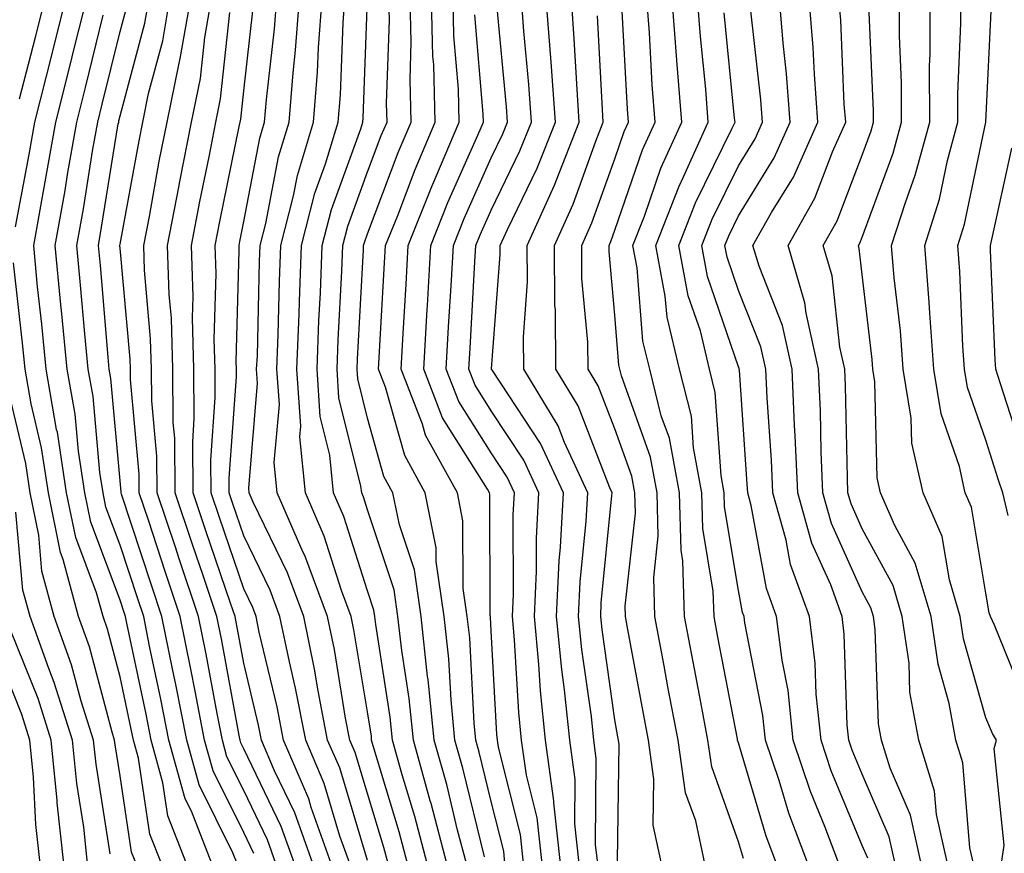
# Model space of a CAD drawing. Units: inches. Extents: x 1023923 to 1026563, y 7229258 to 7231898.
# Drawn here: x 1024740 to 1024820, y 7230693 to 7230760 of the extents above; entities that cross this region are included whole.
import ezdxf

# ---------------------------------------------------------------- set-up
doc = ezdxf.new("R2010")
doc.units = ezdxf.units.IN
doc.header["$MEASUREMENT"] = 0
doc.layers.add('Contour_10237229', color=7, linetype='Continuous', true_color=0x9a7770)

msp = doc.modelspace()

# ---------------------------------------------------------------- linework, layer by layer
at = {"layer": 'Contour_10237229'}
for points in [[(1024739.573, 7230743.453, 3021), (1024740.687, 7230749.283, 3021), (1024741.136, 7230751.92, 3021), (1024742.542, 7230757.428, 3021), (1024743.655, 7230761.92, 3021)], [(1024739.905, 7230753.785, 3022), (1024741.194, 7230758.776, 3022), (1024741.976, 7230761.92, 3022)], [(1024751.39, 7230691.92, 3020), (1024750.452, 7230694.313, 3020), (1024749.534, 7230700.445, 3020), (1024749.124, 7230701.92, 3020), (1024748.948, 7230702.809, 3020), (1024748.05, 7230707.037, 3020), (1024747.034, 7230710.895, 3020), (1024746.663, 7230711.92, 3020), (1024746.136, 7230713.834, 3020), (1024744.456, 7230718.317, 3020), (1024743.714, 7230721.92, 3020), (1024742.972, 7230726.832, 3020), (1024742.913, 7230727.057, 3020), (1024742.054, 7230731.92, 3020), (1024741.702, 7230735.572, 3020), (1024741.37, 7230738.59, 3020), (1024741.058, 7230741.92, 3020), (1024741.702, 7230745.572, 3020), (1024742.132, 7230747.838, 3020), (1024742.835, 7230751.92, 3020), (1024743.89, 7230756.08, 3020), (1024744.437, 7230758.307, 3020), (1024745.355, 7230761.92, 3020)], [(1024755.472, 7230691.92, 3018), (1024753.812, 7230696.158, 3018), (1024753.304, 7230697.174, 3018), (1024751.995, 7230701.92, 3018), (1024751.351, 7230705.221, 3018), (1024750.433, 7230709.527, 3018), (1024749.964, 7230711.92, 3018), (1024749.476, 7230713.346, 3018), (1024748.05, 7230717.692, 3018), (1024746.898, 7230720.768, 3018), (1024746.663, 7230721.92, 3018), (1024746.409, 7230723.561, 3018), (1024745.862, 7230729.723, 3018), (1024745.472, 7230731.92, 3018), (1024745.198, 7230734.781, 3018), (1024744.847, 7230738.727, 3018), (1024744.534, 7230741.92, 3018), (1024745.081, 7230744.899, 3018), (1024745.843, 7230749.723, 3018), (1024746.234, 7230751.92, 3018), (1024746.605, 7230753.375, 3018), (1024748.05, 7230759.235, 3018), (1024748.616, 7230761.354, 3018)], [(1024757.523, 7230691.92, 3017), (1024757.171, 7230692.789, 3017), (1024754.437, 7230698.307, 3017), (1024753.441, 7230701.92, 3017), (1024752.562, 7230706.422, 3017), (1024752.288, 7230707.682, 3017), (1024751.429, 7230711.92, 3017), (1024750.589, 7230714.449, 3017), (1024748.167, 7230721.803, 3017), (1024748.128, 7230721.92, 3017), (1024748.128, 7230721.998, 3017), (1024748.05, 7230722.887, 3017), (1024747.308, 7230731.178, 3017), (1024747.171, 7230731.92, 3017), (1024747.073, 7230732.887, 3017), (1024746.448, 7230740.318, 3017), (1024746.292, 7230741.92, 3017), (1024746.546, 7230743.414, 3017), (1024747.894, 7230751.774, 3017), (1024747.933, 7230751.92, 3017), (1024747.952, 7230752.018, 3017), (1024748.05, 7230752.408, 3017), (1024750.042, 7230759.928, 3017), (1024750.394, 7230761.92, 3017)], [(1024758.87, 7230692.74, 3016), (1024758.05, 7230694.44, 3016), (1024755.569, 7230699.43, 3016), (1024754.866, 7230701.92, 3016), (1024754.105, 7230705.865, 3016), (1024753.773, 7230707.643, 3016), (1024752.913, 7230711.92, 3016), (1024751.683, 7230715.553, 3016), (1024750.355, 7230719.615, 3016), (1024749.593, 7230721.92, 3016), (1024749.573, 7230723.443, 3016), (1024748.89, 7230731.08, 3016), (1024748.89, 7230731.92, 3016), (1024748.851, 7230732.731, 3016), (1024748.05, 7230741.715, 3016), (1024748.03, 7230741.901, 3016), (1024748.03, 7230741.92, 3016), (1024748.03, 7230741.94, 3016), (1024748.05, 7230742.027, 3016), (1024749.573, 7230750.397, 3016), (1024749.886, 7230751.92, 3016), (1024750.335, 7230754.215, 3016), (1024751.487, 7230758.492, 3016), (1024752.073, 7230761.92, 3016)], [(1024760.648, 7230691.92, 3015), (1024759.964, 7230693.834, 3015), (1024758.05, 7230697.828, 3015), (1024756.683, 7230700.563, 3015), (1024756.312, 7230701.92, 3015), (1024755.882, 7230704.078, 3015), (1024755.003, 7230708.873, 3015), (1024754.378, 7230711.92, 3015), (1024752.796, 7230716.656, 3015), (1024752.542, 7230717.438, 3015), (1024751.038, 7230721.92, 3015), (1024751.019, 7230724.889, 3015), (1024750.609, 7230729.352, 3015), (1024750.589, 7230731.92, 3015), (1024750.511, 7230734.391, 3015), (1024750.023, 7230739.947, 3015), (1024749.964, 7230741.92, 3015), (1024750.413, 7230744.274, 3015), (1024751.214, 7230748.746, 3015), (1024751.839, 7230751.92, 3015), (1024752.816, 7230756.686, 3015), (1024752.913, 7230757.057, 3015), (1024753.753, 7230761.92, 3015)], [(1024762.151, 7230691.92, 3014), (1024761.058, 7230694.938, 3014), (1024758.05, 7230701.217, 3014), (1024757.816, 7230701.686, 3014), (1024757.757, 7230701.92, 3014), (1024757.679, 7230702.291, 3014), (1024756.234, 7230710.104, 3014), (1024755.862, 7230711.92, 3014), (1024754.749, 7230715.221, 3014), (1024753.89, 7230717.75, 3014), (1024752.503, 7230721.92, 3014), (1024752.464, 7230726.334, 3014), (1024752.347, 7230727.623, 3014), (1024752.308, 7230731.92, 3014), (1024752.191, 7230736.051, 3014), (1024752.015, 7230737.955, 3014), (1024751.878, 7230741.92, 3014), (1024752.796, 7230746.656, 3014), (1024752.874, 7230747.106, 3014), (1024753.812, 7230751.92, 3014), (1024754.534, 7230755.436, 3014), (1024754.886, 7230758.756, 3014), (1024755.433, 7230761.92, 3014)], [(1024765.12, 7230691.92, 3012), (1024763.499, 7230696.471, 3012), (1024763.304, 7230697.164, 3012), (1024761.253, 7230701.92, 3012), (1024760.745, 7230704.606, 3012), (1024759.3, 7230710.66, 3012), (1024759.046, 7230711.92, 3012), (1024758.773, 7230712.652, 3012), (1024758.05, 7230714.147, 3012), (1024756.077, 7230719.938, 3012), (1024755.413, 7230721.92, 3012), (1024755.394, 7230724.576, 3012), (1024755.745, 7230729.625, 3012), (1024755.726, 7230731.92, 3012), (1024755.648, 7230734.313, 3012), (1024755.804, 7230739.674, 3012), (1024755.726, 7230741.92, 3012), (1024756.097, 7230743.873, 3012), (1024757.679, 7230751.549, 3012), (1024757.757, 7230751.92, 3012), (1024757.796, 7230752.164, 3012), (1024758.05, 7230754.449, 3012), (1024758.812, 7230761.158, 3012)], [(1024766.624, 7230691.92, 3011), (1024765.823, 7230694.137, 3011), (1024764.554, 7230698.414, 3011), (1024763.05, 7230701.92, 3011), (1024762.23, 7230706.11, 3011), (1024761.741, 7230708.238, 3011), (1024760.96, 7230711.92, 3011), (1024760.179, 7230714.049, 3011), (1024758.05, 7230718.434, 3011), (1024757.171, 7230721.031, 3011), (1024756.859, 7230721.92, 3011), (1024756.859, 7230723.111, 3011), (1024757.444, 7230731.315, 3011), (1024757.444, 7230731.92, 3011), (1024757.425, 7230732.545, 3011), (1024757.659, 7230741.529, 3011), (1024757.659, 7230741.92, 3011), (1024757.718, 7230742.252, 3011), (1024758.05, 7230743.883, 3011), (1024759.339, 7230750.621, 3011), (1024759.73, 7230751.92, 3011), (1024759.886, 7230753.746, 3011), (1024760.53, 7230759.449, 3011), (1024760.706, 7230761.92, 3011)], [(1024768.05, 7230692.164, 3010), (1024765.804, 7230699.674, 3010), (1024764.827, 7230701.92, 3010), (1024764.066, 7230705.904, 3010), (1024763.773, 7230707.652, 3010), (1024762.894, 7230711.92, 3010), (1024761.585, 7230715.455, 3010), (1024758.812, 7230721.158, 3010), (1024758.48, 7230721.92, 3010), (1024758.441, 7230722.311, 3010), (1024759.163, 7230730.797, 3010), (1024759.085, 7230731.92, 3010), (1024759.144, 7230733.004, 3010), (1024759.319, 7230740.651, 3010), (1024759.378, 7230741.92, 3010), (1024759.827, 7230743.697, 3010), (1024760.862, 7230749.108, 3010), (1024761.722, 7230751.92, 3010), (1024762.034, 7230755.895, 3010), (1024762.23, 7230757.731, 3010), (1024762.542, 7230761.92, 3010)], [(1024769.71, 7230691.92, 3009), (1024769.359, 7230693.229, 3009), (1024768.05, 7230697.594, 3009), (1024767.054, 7230700.924, 3009), (1024766.624, 7230701.92, 3009), (1024766.273, 7230703.688, 3009), (1024765.374, 7230709.235, 3009), (1024764.808, 7230711.92, 3009), (1024762.991, 7230716.852, 3009), (1024762.855, 7230717.106, 3009), (1024760.745, 7230721.92, 3009), (1024760.511, 7230724.381, 3009), (1024760.921, 7230729.059, 3009), (1024760.726, 7230731.92, 3009), (1024760.823, 7230734.693, 3009), (1024760.941, 7230739.039, 3009), (1024761.038, 7230741.92, 3009), (1024762.073, 7230745.943, 3009), (1024762.386, 7230747.584, 3009), (1024763.694, 7230751.92, 3009), (1024764.007, 7230755.953, 3009), (1024764.085, 7230757.955, 3009), (1024764.378, 7230761.92, 3009)], [(1024771.292, 7230691.92, 3008), (1024770.609, 7230694.488, 3008), (1024768.519, 7230701.442, 3008), (1024768.382, 7230701.92, 3008), (1024768.362, 7230702.233, 3008), (1024768.05, 7230704.205, 3008), (1024766.956, 7230710.826, 3008), (1024766.741, 7230711.92, 3008), (1024765.96, 7230714.01, 3008), (1024764.554, 7230718.424, 3008), (1024763.03, 7230721.92, 3008), (1024762.581, 7230726.461, 3008), (1024762.659, 7230727.311, 3008), (1024762.347, 7230731.92, 3008), (1024762.523, 7230736.383, 3008), (1024762.542, 7230737.428, 3008), (1024762.718, 7230741.92, 3008), (1024763.792, 7230746.168, 3008), (1024764.651, 7230748.531, 3008), (1024765.687, 7230751.92, 3008), (1024765.862, 7230754.117, 3008), (1024766.077, 7230759.938, 3008), (1024766.214, 7230761.92, 3008)], [(1024772.874, 7230691.92, 3007), (1024771.878, 7230695.738, 3007), (1024770.862, 7230699.108, 3007), (1024770.081, 7230701.92, 3007), (1024769.886, 7230703.766, 3007), (1024768.714, 7230711.256, 3007), (1024768.636, 7230711.92, 3007), (1024768.558, 7230712.438, 3007), (1024768.05, 7230713.99, 3007), (1024766.136, 7230720.006, 3007), (1024765.296, 7230721.92, 3007), (1024765.003, 7230724.967, 3007), (1024764.222, 7230728.102, 3007), (1024763.968, 7230731.92, 3007), (1024764.124, 7230735.856, 3007), (1024764.241, 7230738.102, 3007), (1024764.378, 7230741.92, 3007), (1024765.14, 7230744.84, 3007), (1024767.503, 7230751.373, 3007), (1024767.659, 7230751.92, 3007), (1024767.698, 7230752.272, 3007), (1024768.05, 7230761.92, 3007)], [(1024774.476, 7230691.92, 3006), (1024773.187, 7230696.783, 3006), (1024773.128, 7230696.998, 3006), (1024771.761, 7230701.92, 3006), (1024771.429, 7230705.289, 3006), (1024770.823, 7230709.156, 3006), (1024770.511, 7230711.92, 3006), (1024770.198, 7230714.068, 3006), (1024768.05, 7230720.543, 3006), (1024767.718, 7230721.588, 3006), (1024767.581, 7230721.92, 3006), (1024767.523, 7230722.447, 3006), (1024765.745, 7230729.615, 3006), (1024765.589, 7230731.92, 3006), (1024765.687, 7230734.293, 3006), (1024765.98, 7230739.85, 3006), (1024766.058, 7230741.92, 3006), (1024766.468, 7230743.502, 3006), (1024768.05, 7230747.877, 3006), (1024769.163, 7230750.817, 3006), (1024769.632, 7230751.92, 3006), (1024769.593, 7230753.453, 3006), (1024769.827, 7230760.152, 3006), (1024769.769, 7230761.92, 3006)], [(1024776.058, 7230691.92, 3005), (1024775.335, 7230694.625, 3005), (1024774.456, 7230698.317, 3005), (1024773.441, 7230701.92, 3005), (1024772.952, 7230706.822, 3005), (1024772.913, 7230707.057, 3005), (1024772.386, 7230711.92, 3005), (1024771.839, 7230715.699, 3005), (1024770.628, 7230719.342, 3005), (1024770.101, 7230721.92, 3005), (1024769.378, 7230723.248, 3005), (1024768.05, 7230727.965, 3005), (1024767.269, 7230731.139, 3005), (1024767.21, 7230731.92, 3005), (1024767.249, 7230732.731, 3005), (1024767.718, 7230741.588, 3005), (1024767.737, 7230741.92, 3005), (1024767.796, 7230742.174, 3005), (1024768.05, 7230742.877, 3005), (1024770.53, 7230749.449, 3005), (1024771.585, 7230751.92, 3005), (1024771.487, 7230755.358, 3005), (1024771.585, 7230758.375, 3005), (1024771.507, 7230761.92, 3005)], [(1024777.503, 7230692.477, 3004), (1024775.765, 7230699.635, 3004), (1024775.12, 7230701.92, 3004), (1024774.808, 7230705.172, 3004), (1024774.632, 7230708.492, 3004), (1024774.241, 7230711.92, 3004), (1024773.597, 7230716.363, 3004), (1024773.597, 7230717.477, 3004), (1024772.718, 7230721.92, 3004), (1024771.058, 7230724.928, 3004), (1024769.495, 7230730.475, 3004), (1024768.929, 7230731.92, 3004), (1024768.987, 7230732.858, 3004), (1024769.437, 7230740.524, 3004), (1024769.515, 7230741.92, 3004), (1024770.491, 7230744.361, 3004), (1024771.898, 7230748.072, 3004), (1024773.519, 7230751.92, 3004), (1024773.401, 7230756.568, 3004), (1024773.343, 7230757.213, 3004), (1024773.226, 7230761.92, 3004)], [(1024779.163, 7230691.92, 3003), (1024779.066, 7230692.926, 3003), (1024778.05, 7230696.94, 3003), (1024777.073, 7230700.943, 3003), (1024776.8, 7230701.92, 3003), (1024776.663, 7230703.297, 3003), (1024776.312, 7230710.182, 3003), (1024776.116, 7230711.92, 3003), (1024775.784, 7230714.176, 3003), (1024775.765, 7230719.645, 3003), (1024775.316, 7230721.92, 3003), (1024772.737, 7230726.598, 3003), (1024772.484, 7230727.486, 3003), (1024770.765, 7230731.92, 3003), (1024770.921, 7230734.801, 3003), (1024771.175, 7230738.805, 3003), (1024771.351, 7230741.92, 3003), (1024773.245, 7230746.715, 3003), (1024773.577, 7230747.447, 3003), (1024775.472, 7230751.92, 3003), (1024775.413, 7230754.567, 3003), (1024775.042, 7230758.902, 3003), (1024774.964, 7230761.92, 3003)], [(1024782.171, 7230691.92, 3001), (1024781.761, 7230695.631, 3001), (1024780.901, 7230699.068, 3001), (1024780.511, 7230701.92, 3001), (1024780.276, 7230704.147, 3001), (1024779.944, 7230710.016, 3001), (1024779.769, 7230711.92, 3001), (1024779.847, 7230713.727, 3001), (1024779.827, 7230720.133, 3001), (1024779.925, 7230721.92, 3001), (1024779.339, 7230723.199, 3001), (1024778.05, 7230725.152, 3001), (1024775.433, 7230729.303, 3001), (1024774.417, 7230731.92, 3001), (1024774.612, 7230735.348, 3001), (1024774.808, 7230738.678, 3001), (1024775.003, 7230741.92, 3001), (1024775.862, 7230744.108, 3001), (1024778.05, 7230749.029, 3001), (1024778.987, 7230750.973, 3001), (1024779.378, 7230751.92, 3001), (1024779.28, 7230753.151, 3001), (1024778.519, 7230761.451, 3001)], [(1024783.655, 7230691.92, 3000), (1024783.128, 7230696.832, 3000), (1024783.128, 7230697.008, 3000), (1024782.444, 7230701.92, 3000), (1024782.034, 7230705.914, 3000), (1024781.917, 7230708.043, 3000), (1024781.566, 7230711.92, 3000), (1024781.722, 7230715.592, 3000), (1024781.722, 7230718.258, 3000), (1024781.898, 7230721.92, 3000), (1024780.687, 7230724.557, 3000), (1024778.05, 7230728.561, 3000), (1024776.761, 7230730.621, 3000), (1024776.253, 7230731.92, 3000), (1024776.351, 7230733.619, 3000), (1024776.741, 7230740.611, 3000), (1024776.819, 7230741.92, 3000), (1024777.171, 7230742.799, 3000), (1024778.05, 7230744.781, 3000), (1024780.374, 7230749.586, 3000), (1024781.312, 7230751.92, 3000), (1024781.097, 7230754.957, 3000), (1024780.687, 7230759.274, 3000), (1024780.491, 7230761.92, 3000)], [(1024785.159, 7230691.92, 2999), (1024784.808, 7230695.152, 2999), (1024784.847, 7230698.717, 2999), (1024784.398, 7230701.92, 2999), (1024783.987, 7230705.992, 2999), (1024783.753, 7230707.623, 2999), (1024783.343, 7230711.92, 2999), (1024783.538, 7230716.422, 2999), (1024783.655, 7230717.526, 2999), (1024783.89, 7230721.92, 2999), (1024782.034, 7230725.914, 2999), (1024778.148, 7230731.822, 2999), (1024778.089, 7230731.92, 2999), (1024778.089, 7230731.959, 2999), (1024778.773, 7230741.197, 2999), (1024778.773, 7230741.92, 2999), (1024779.359, 7230743.219, 2999), (1024781.761, 7230748.199, 2999), (1024783.245, 7230751.92, 2999), (1024782.894, 7230756.774, 2999), (1024782.874, 7230757.106, 2999), (1024782.503, 7230761.92, 2999)], [(1024786.663, 7230691.92, 2998), (1024786.487, 7230693.473, 2998), (1024786.546, 7230700.426, 2998), (1024786.351, 7230701.92, 2998), (1024786.155, 7230703.824, 2998), (1024785.374, 7230709.244, 2998), (1024785.12, 7230711.92, 2998), (1024785.257, 7230714.713, 2998), (1024785.745, 7230719.615, 2998), (1024785.862, 7230721.92, 2998), (1024783.987, 7230725.983, 2998), (1024783.46, 7230727.33, 2998), (1024780.687, 7230731.92, 2998), (1024780.667, 7230734.537, 2998), (1024780.999, 7230738.981, 2998), (1024780.96, 7230741.92, 2998), (1024783.167, 7230746.803, 2998), (1024783.304, 7230747.164, 2998), (1024785.179, 7230751.92, 2998), (1024784.964, 7230755.006, 2998), (1024784.769, 7230758.639, 2998), (1024784.534, 7230761.92, 2998)], [(1024791.819, 7230691.92, 2996), (1024791.155, 7230695.035, 2996), (1024791.214, 7230698.756, 2996), (1024790.765, 7230701.92, 2996), (1024790.335, 7230704.195, 2996), (1024789.105, 7230710.856, 2996), (1024788.909, 7230711.92, 2996), (1024788.89, 7230712.76, 2996), (1024789.71, 7230720.27, 2996), (1024789.671, 7230721.92, 2996), (1024789.417, 7230723.277, 2996), (1024788.05, 7230727.096, 2996), (1024786.702, 7230730.572, 2996), (1024785.882, 7230731.92, 2996), (1024785.862, 7230734.108, 2996), (1024785.394, 7230739.264, 2996), (1024785.374, 7230741.92, 2996), (1024786.194, 7230743.766, 2996), (1024788.05, 7230748.932, 2996), (1024788.812, 7230751.149, 2996), (1024789.163, 7230751.92, 2996), (1024789.085, 7230752.955, 2996), (1024788.616, 7230761.363, 2996)], [(1024795.316, 7230691.92, 2995), (1024794.593, 7230695.377, 2995), (1024793.773, 7230697.652, 2995), (1024793.167, 7230701.92, 2995), (1024792.347, 7230706.227, 2995), (1024792.034, 7230707.926, 2995), (1024791.292, 7230711.92, 2995), (1024791.194, 7230715.065, 2995), (1024791.566, 7230718.414, 2995), (1024791.468, 7230721.92, 2995), (1024790.941, 7230724.801, 2995), (1024788.597, 7230731.383, 2995), (1024788.46, 7230731.92, 2995), (1024788.382, 7230732.242, 2995), (1024788.05, 7230736.295, 2995), (1024787.581, 7230741.451, 2995), (1024787.581, 7230741.92, 2995), (1024787.718, 7230742.252, 2995), (1024788.05, 7230743.16, 2995), (1024790.296, 7230749.664, 2995), (1024791.312, 7230751.92, 2995), (1024791.077, 7230754.938, 2995), (1024790.843, 7230759.137, 2995), (1024790.628, 7230761.92, 2995)], [(1024798.46, 7230692.33, 2994), (1024798.05, 7230693.688, 2994), (1024795.882, 7230699.752, 2994), (1024795.569, 7230701.92, 2994), (1024795.003, 7230704.977, 2994), (1024794.378, 7230708.238, 2994), (1024793.675, 7230711.92, 2994), (1024793.538, 7230716.432, 2994), (1024793.401, 7230717.272, 2994), (1024793.284, 7230721.92, 2994), (1024792.464, 7230726.334, 2994), (1024791.8, 7230728.16, 2994), (1024790.882, 7230731.92, 2994), (1024790.316, 7230734.195, 2994), (1024789.847, 7230740.123, 2994), (1024789.515, 7230741.92, 2994), (1024790.452, 7230744.313, 2994), (1024791.78, 7230748.19, 2994), (1024793.46, 7230751.92, 2994), (1024793.069, 7230756.91, 2994), (1024793.069, 7230756.93, 2994), (1024792.679, 7230761.92, 2994)], [(1024801.136, 7230691.92, 2993), (1024800.296, 7230694.156, 2993), (1024798.05, 7230701.686, 2993), (1024797.972, 7230701.92, 2993), (1024797.972, 7230702.008, 2993), (1024796.39, 7230710.25, 2993), (1024796.077, 7230711.92, 2993), (1024795.999, 7230713.971, 2993), (1024795.159, 7230719.029, 2993), (1024795.081, 7230721.92, 2993), (1024794.417, 7230725.553, 2993), (1024794.241, 7230728.111, 2993), (1024793.284, 7230731.92, 2993), (1024792.269, 7230736.139, 2993), (1024792.132, 7230737.838, 2993), (1024791.37, 7230741.92, 2993), (1024793.245, 7230746.725, 2993), (1024793.616, 7230747.486, 2993), (1024795.609, 7230751.92, 2993), (1024795.413, 7230754.567, 2993), (1024794.964, 7230758.834, 2993), (1024794.73, 7230761.92, 2993)], [(1024808.499, 7230692.36, 2990), (1024808.05, 7230693.395, 2990), (1024805.55, 7230699.43, 2990), (1024804.73, 7230701.92, 2990), (1024804.339, 7230705.631, 2990), (1024804.261, 7230708.131, 2990), (1024803.792, 7230711.92, 2990), (1024802.249, 7230716.119, 2990), (1024801.898, 7230718.082, 2990), (1024800.823, 7230721.92, 2990), (1024800.706, 7230724.576, 2990), (1024800.355, 7230729.615, 2990), (1024800.257, 7230731.92, 2990), (1024799.847, 7230733.727, 2990), (1024798.05, 7230738.277, 2990), (1024797.132, 7230740.992, 2990), (1024796.956, 7230741.92, 2990), (1024797.269, 7230742.711, 2990), (1024798.05, 7230744.322, 2990), (1024800.941, 7230749.02, 2990), (1024802.23, 7230751.92, 2990), (1024801.937, 7230755.807, 2990), (1024801.663, 7230758.307, 2990), (1024801.37, 7230761.92, 2990)], [(1024810.706, 7230691.92, 2989), (1024810.237, 7230694.098, 2989), (1024808.05, 7230699.147, 2989), (1024807.249, 7230701.11, 2989), (1024806.976, 7230701.92, 2989), (1024806.839, 7230703.121, 2989), (1024806.605, 7230710.485, 2989), (1024806.429, 7230711.92, 2989), (1024805.511, 7230714.469, 2989), (1024803.987, 7230717.858, 2989), (1024802.835, 7230721.92, 2989), (1024802.64, 7230726.52, 2989), (1024802.581, 7230727.379, 2989), (1024802.386, 7230731.92, 2989), (1024801.605, 7230735.465, 2989), (1024799.71, 7230740.27, 2989), (1024799.222, 7230741.92, 2989), (1024800.726, 7230744.596, 2989), (1024802.503, 7230747.467, 2989), (1024804.476, 7230751.92, 2989), (1024804.183, 7230755.787, 2989), (1024804.085, 7230757.955, 2989), (1024803.773, 7230761.92, 2989)], [(1024812.816, 7230691.92, 2988), (1024811.956, 7230695.836, 2988), (1024810.316, 7230699.654, 2988), (1024809.612, 7230701.92, 2988), (1024809.378, 7230703.238, 2988), (1024809.105, 7230710.856, 2988), (1024808.968, 7230711.92, 2988), (1024808.753, 7230712.623, 2988), (1024808.05, 7230713.912, 2988), (1024805.569, 7230719.44, 2988), (1024804.866, 7230721.92, 2988), (1024804.73, 7230725.24, 2988), (1024804.671, 7230728.541, 2988), (1024804.515, 7230731.92, 2988), (1024803.519, 7230736.451, 2988), (1024803.421, 7230737.291, 2988), (1024802.054, 7230741.92, 2988), (1024804.222, 7230745.748, 2988), (1024805.648, 7230749.518, 2988), (1024806.722, 7230751.92, 2988), (1024806.605, 7230753.365, 2988), (1024806.312, 7230760.172, 2988), (1024806.155, 7230761.92, 2988)], [(1024814.944, 7230691.92, 2987), (1024814.066, 7230695.904, 2987), (1024813.909, 7230697.779, 2987), (1024812.62, 7230701.92, 2987), (1024811.917, 7230705.787, 2987), (1024811.839, 7230708.131, 2987), (1024811.292, 7230711.92, 2987), (1024810.55, 7230714.42, 2987), (1024808.05, 7230719.02, 2987), (1024807.151, 7230721.022, 2987), (1024806.898, 7230721.92, 2987), (1024806.859, 7230723.121, 2987), (1024806.702, 7230730.582, 2987), (1024806.644, 7230731.92, 2987), (1024806.253, 7230733.717, 2987), (1024805.628, 7230739.488, 2987), (1024804.905, 7230741.92, 2987), (1024806.038, 7230743.932, 2987), (1024808.05, 7230749.244, 2987), (1024808.773, 7230751.197, 2987), (1024808.968, 7230751.92, 2987), (1024808.968, 7230752.838, 2987), (1024808.577, 7230761.393, 2987)], [(1024817.054, 7230691.92, 2986), (1024816.761, 7230693.199, 2986), (1024816.194, 7230700.074, 2986), (1024815.628, 7230701.92, 2986), (1024815.081, 7230704.879, 2986), (1024814.183, 7230708.053, 2986), (1024813.636, 7230711.92, 2986), (1024812.347, 7230716.227, 2986), (1024810.687, 7230719.274, 2986), (1024809.534, 7230721.92, 2986), (1024809.261, 7230723.131, 2986), (1024809.066, 7230730.904, 2986), (1024808.909, 7230731.92, 2986), (1024808.851, 7230732.711, 2986), (1024808.05, 7230739.586, 2986), (1024807.816, 7230741.686, 2986), (1024807.757, 7230741.92, 2986), (1024807.855, 7230742.106, 2986), (1024808.05, 7230742.613, 2986), (1024810.569, 7230749.401, 2986), (1024811.234, 7230751.92, 2986), (1024811.234, 7230755.104, 2986), (1024811.058, 7230758.902, 2986), (1024811.058, 7230761.92, 2986)], [(1024819.319, 7230691.92, 2985), (1024819.534, 7230693.414, 2985), (1024818.734, 7230701.236, 2985), (1024818.909, 7230701.92, 2985), (1024818.577, 7230702.438, 2985), (1024818.05, 7230703.727, 2985), (1024816.234, 7230710.104, 2985), (1024815.98, 7230711.92, 2985), (1024815.101, 7230714.879, 2985), (1024814.515, 7230718.385, 2985), (1024812.972, 7230721.92, 2985), (1024812.073, 7230725.943, 2985), (1024812.015, 7230727.955, 2985), (1024811.37, 7230731.92, 2985), (1024811.155, 7230735.016, 2985), (1024810.648, 7230739.322, 2985), (1024810.433, 7230741.92, 2985), (1024811.546, 7230745.406, 2985), (1024812.347, 7230747.613, 2985), (1024813.519, 7230751.92, 2985), (1024813.499, 7230756.461, 2985), (1024813.538, 7230757.418, 2985), (1024813.538, 7230761.92, 2985)], [(1024821.234, 7230705.104, 2984), (1024818.753, 7230711.217, 2984), (1024818.421, 7230711.92, 2984), (1024818.323, 7230712.203, 2984), (1024818.05, 7230713.815, 2984), (1024816.898, 7230720.768, 2984), (1024816.39, 7230721.92, 2984), (1024815.921, 7230724.049, 2984), (1024814.437, 7230728.307, 2984), (1024813.851, 7230731.92, 2984), (1024813.519, 7230736.451, 2984), (1024813.48, 7230737.35, 2984), (1024813.109, 7230741.92, 2984), (1024814.3, 7230745.68, 2984), (1024814.944, 7230748.815, 2984), (1024815.784, 7230751.92, 2984), (1024815.784, 7230754.195, 2984), (1024816.038, 7230759.899, 2984), (1024816.019, 7230761.92, 2984)], [(1024819.866, 7230720.094, 2983), (1024819.417, 7230721.92, 2983), (1024819.085, 7230722.955, 2983), (1024818.05, 7230726.188, 2983), (1024816.566, 7230730.436, 2983), (1024816.331, 7230731.92, 2983), (1024816.194, 7230733.776, 2983), (1024815.941, 7230739.82, 2983), (1024815.784, 7230741.92, 2983), (1024816.331, 7230743.649, 2983), (1024818.05, 7230751.92, 2983), (1024818.519, 7230761.442, 2983)], [(1024753.421, 7230691.92, 3019), (1024751.917, 7230695.787, 3019), (1024751.507, 7230698.453, 3019), (1024750.55, 7230701.92, 3019), (1024750.14, 7230704.02, 3019), (1024748.597, 7230711.383, 3019), (1024748.48, 7230711.92, 3019), (1024748.382, 7230712.242, 3019), (1024748.05, 7230713.229, 3019), (1024745.667, 7230719.537, 3019), (1024745.179, 7230721.92, 3019), (1024744.671, 7230725.299, 3019), (1024744.398, 7230728.277, 3019), (1024743.753, 7230731.92, 3019), (1024743.304, 7230736.666, 3019), (1024743.265, 7230737.135, 3019), (1024742.796, 7230741.92, 3019), (1024743.597, 7230746.383, 3019), (1024743.792, 7230747.672, 3019), (1024744.534, 7230751.92, 3019), (1024745.237, 7230754.723, 3019), (1024746.683, 7230760.553, 3019)], [(1024763.636, 7230691.92, 3013), (1024762.171, 7230696.031, 3013), (1024760.53, 7230699.44, 3013), (1024759.476, 7230701.92, 3013), (1024759.241, 7230703.111, 3013), (1024758.05, 7230708.151, 3013), (1024757.464, 7230711.324, 3013), (1024757.347, 7230711.92, 3013), (1024756.976, 7230712.994, 3013), (1024754.984, 7230718.844, 3013), (1024753.948, 7230721.92, 3013), (1024753.929, 7230726.051, 3013), (1024754.046, 7230727.926, 3013), (1024754.007, 7230731.92, 3013), (1024753.89, 7230736.08, 3013), (1024753.948, 7230737.809, 3013), (1024753.812, 7230741.92, 3013), (1024754.495, 7230745.485, 3013), (1024755.237, 7230749.098, 3013), (1024755.784, 7230751.92, 3013), (1024756.175, 7230753.805, 3013), (1024756.917, 7230760.787, 3013)], [(1024780.667, 7230691.92, 3002), (1024780.413, 7230694.283, 3002), (1024778.636, 7230701.334, 3002), (1024778.558, 7230701.92, 3002), (1024778.519, 7230702.379, 3002), (1024778.05, 7230710.748, 3002), (1024777.991, 7230711.861, 3002), (1024777.991, 7230711.92, 3002), (1024777.972, 7230711.998, 3002), (1024777.933, 7230721.813, 3002), (1024777.913, 7230721.92, 3002), (1024777.757, 7230722.223, 3002), (1024774.124, 7230727.985, 3002), (1024772.601, 7230731.92, 3002), (1024772.874, 7230736.744, 3002), (1024772.894, 7230737.076, 3002), (1024773.167, 7230741.92, 3002), (1024774.554, 7230745.416, 3002), (1024776.976, 7230750.846, 3002), (1024777.425, 7230751.92, 3002), (1024777.405, 7230752.555, 3002), (1024776.722, 7230760.592, 3002)], [(1024788.265, 7230692.135, 2997), (1024788.401, 7230701.568, 2997), (1024788.343, 7230701.92, 2997), (1024788.304, 7230702.174, 2997), (1024788.05, 7230703.561, 2997), (1024787.015, 7230710.875, 2997), (1024786.917, 7230711.92, 2997), (1024786.956, 7230713.014, 2997), (1024787.816, 7230721.695, 2997), (1024787.835, 7230721.92, 2997), (1024787.659, 7230722.32, 2997), (1024785.081, 7230728.951, 2997), (1024783.284, 7230731.92, 2997), (1024783.245, 7230736.725, 2997), (1024783.206, 7230737.076, 2997), (1024783.167, 7230741.92, 2997), (1024784.691, 7230745.279, 2997), (1024786.507, 7230750.377, 2997), (1024787.112, 7230751.92, 2997), (1024787.054, 7230752.926, 2997), (1024786.644, 7230760.514, 2997)], [(1024803.655, 7230691.92, 2992), (1024802.112, 7230695.992, 2992), (1024801.331, 7230698.639, 2992), (1024800.237, 7230701.92, 2992), (1024800.023, 7230703.893, 2992), (1024798.558, 7230711.412, 2992), (1024798.499, 7230711.92, 2992), (1024798.382, 7230712.252, 2992), (1024798.05, 7230714.02, 2992), (1024796.917, 7230720.797, 2992), (1024796.898, 7230721.92, 2992), (1024796.644, 7230723.336, 2992), (1024796.175, 7230730.045, 2992), (1024795.706, 7230731.92, 2992), (1024794.964, 7230735.016, 2992), (1024793.987, 7230737.858, 2992), (1024793.226, 7230741.92, 2992), (1024794.573, 7230745.387, 2992), (1024797.542, 7230751.412, 2992), (1024797.776, 7230751.92, 2992), (1024797.737, 7230752.223, 2992), (1024796.878, 7230760.748, 2992)], [(1024806.175, 7230691.92, 2991), (1024805.042, 7230694.928, 2991), (1024803.87, 7230697.75, 2991), (1024802.484, 7230701.92, 2991), (1024802.054, 7230705.924, 2991), (1024801.585, 7230708.395, 2991), (1024801.136, 7230711.92, 2991), (1024800.316, 7230714.186, 2991), (1024799.066, 7230720.895, 2991), (1024798.792, 7230721.92, 2991), (1024798.753, 7230722.623, 2991), (1024798.128, 7230731.852, 2991), (1024798.109, 7230731.92, 2991), (1024798.109, 7230731.979, 2991), (1024798.05, 7230732.115, 2991), (1024795.55, 7230739.43, 2991), (1024795.081, 7230741.92, 2991), (1024795.921, 7230744.049, 2991), (1024798.05, 7230748.385, 2991), (1024799.398, 7230750.572, 2991), (1024800.003, 7230751.92, 2991), (1024799.866, 7230753.727, 2991), (1024799.046, 7230760.914, 2991)], [(1024821.097, 7230724.967, 2982), (1024819.241, 7230730.729, 2982), (1024818.87, 7230731.92, 2982), (1024818.812, 7230732.672, 2982), (1024818.441, 7230741.52, 2982), (1024818.421, 7230741.92, 2982), (1024818.538, 7230742.418, 2982), (1024820.159, 7230749.811, 2982)], [(1024749.339, 7230691.92, 3021), (1024748.968, 7230692.848, 3021), (1024748.05, 7230699.02, 3021), (1024747.64, 7230701.52, 3021), (1024747.601, 7230701.92, 3021), (1024747.405, 7230702.565, 3021), (1024745.569, 7230709.449, 3021), (1024744.691, 7230711.92, 3021), (1024743.441, 7230716.539, 3021), (1024743.226, 7230717.096, 3021), (1024742.249, 7230721.92, 3021), (1024741.683, 7230725.563, 3021), (1024740.843, 7230729.127, 3021), (1024740.355, 7230731.92, 3021), (1024740.14, 7230734.02, 3021), (1024739.437, 7230740.524, 3021)], [(1024747.249, 7230692.721, 3022), (1024746.097, 7230699.957, 3022), (1024745.901, 7230701.92, 3022), (1024744.905, 7230705.055, 3022), (1024744.124, 7230708.004, 3022), (1024742.718, 7230711.92, 3022), (1024741.722, 7230715.592, 3022), (1024741.468, 7230718.502, 3022), (1024740.765, 7230721.92, 3022), (1024740.413, 7230724.283, 3022), (1024738.773, 7230731.207, 3022)], [(1024745.413, 7230691.92, 3023), (1024745.101, 7230694.879, 3023), (1024744.534, 7230698.395, 3023), (1024744.183, 7230701.92, 3023), (1024742.718, 7230706.588, 3023), (1024742.269, 7230707.701, 3023), (1024740.765, 7230711.92, 3023), (1024740.179, 7230714.049, 3023), (1024739.612, 7230720.358, 3023)], [(1024743.499, 7230691.92, 3024), (1024742.952, 7230696.832, 3024), (1024742.952, 7230697.018, 3024), (1024742.464, 7230701.92, 3024), (1024741.409, 7230705.279, 3024), (1024739.202, 7230710.768, 3024)], [(1024741.585, 7230691.92, 3025), (1024741.234, 7230695.094, 3025), (1024741.038, 7230698.922, 3025), (1024740.745, 7230701.92, 3025), (1024740.101, 7230703.981, 3025), (1024738.05, 7230709.078, 3025)]]:
    msp.add_polyline3d(points, dxfattribs=at)

doc.saveas('drawing.dxf')
